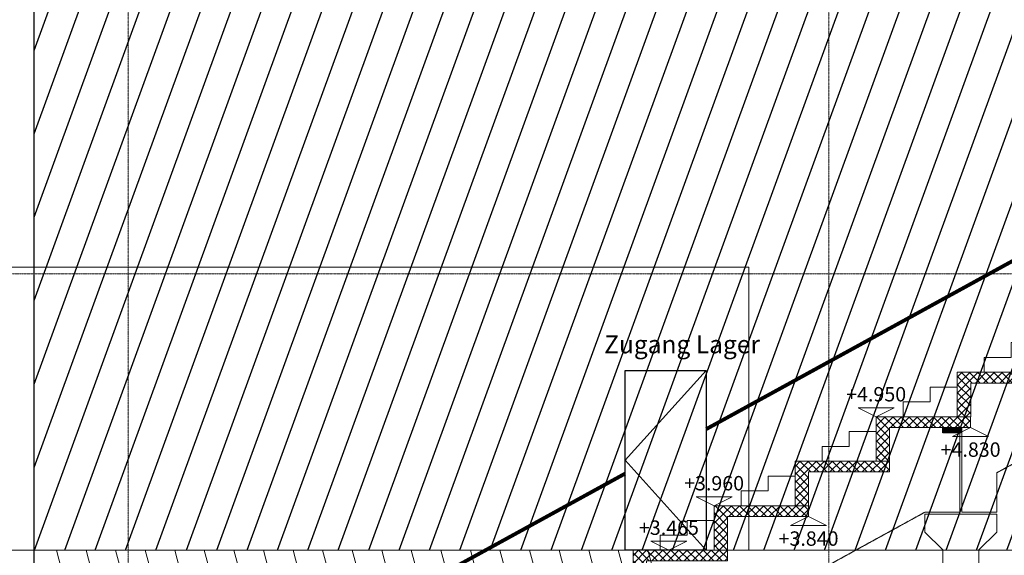
# Model space of a CAD drawing. Units: millimetres. Extents: x -22545 to 79538, y -10774 to 47960.
# Drawn here: x 37384 to 48331, y 3407 to 9368 of the extents above; entities that cross this region are included whole.
import ezdxf
from ezdxf.enums import TextEntityAlignment as Align

# ---------------------------------------------------------------- set-up
doc = ezdxf.new("R2010")
doc.units = ezdxf.units.MM
doc.header["$LTSCALE"] = 0.25
for name, pattern in [('CENTER2', [28.575, 19.05, -3.175, 3.175, -3.175]), ('HIDDEN', [9.525, 6.35, -3.175]), ('XKITLINE03', [6, 3, -1, 1, -1])]:
    doc.linetypes.add(name, pattern=pattern)
doc.layers.get('0').update_dxf_attribs({"lineweight": 9})
for name, color, linetype, lineweight in [('Bemassung', 12, 'Continuous', 5), ('Metall_CNS', 192, 'Continuous', 25), ('Systemachsen', 192, 'Continuous', 0), ('Teuffel Tribüne', 252, 'Continuous', 20), ('Verdeckt', 195, 'HIDDEN', 9)]:
    doc.layers.add(name, color=color, linetype=linetype, lineweight=lineweight)
for name, color, linetype, lineweight, true_color in [('Fassade Iso Schraffur', 7, 'Continuous', 15, 0x8a8a8a), ('Material_Beton Schraffur', 7, 'Continuous', 9, 0x919191), ('Material_TB Gipskarton', 7, 'Continuous', 25, 0x326723)]:
    doc.layers.add(name, color=color, linetype=linetype, lineweight=lineweight, true_color=true_color)
doc.layers.add('Hilfslinie', color=6, linetype='Continuous', lineweight=5, plot=False)
doc.styles.add('Adunic_1', font='trebuc.ttf')
doc.styles.add('Arial Narrow', font='ARIALN.TTF')

# ---------------------------------------------------------------- blocks, each defined once
blk = doc.blocks.new('Achsen Schnitt BB')
at = {"layer": 'Systemachsen', "linetype": 'XKITLINE03', "lineweight": 9, "ltscale": 4}
for p, q in [((30480, -1992), (30480, 19820)), ((38269, -1992), (38269, 19820)), ((-11929, 6540), (58894, 6540))]:
    blk.add_line(p, q, dxfattribs=at)
blk = doc.blocks.new('Pichler_Schnitt BB')
blk.add_blockref('Achsen Schnitt BB', (8110, 0))
blk = doc.blocks.new('Höhenkote_Schnitt')
blk.add_lwpolyline([(-50, 25), (50, 25), (0, 0), (-50, 25)])
at = {"style": 'Adunic_1'}
blk.add_attdef('HÖHENKOTE', text='', height=40, dxfattribs=at).set_placement((0, 30), align=Align.BOTTOM_CENTER)
blk = doc.blocks.new('Betonstufe_Schnitt')
at = {"layer": 'Material_Beton Schraffur'}
h = blk.add_hatch(dxfattribs=at)
h.set_pattern_fill('ANSI37', color=256, scale=20)
h.set_pattern_definition([(45, (37394.27, 73825.155), (-44.90128, 44.90128), []), (135, (37394.27, 73825.155), (-44.90128, -44.90128), [])])
h.paths.add_polyline_path([(150, -495), (0, -495), (0, 0), (1050, 0), (1050, -120), (150, -120)])
at = {"linetype": 'Continuous'}
blk.add_lwpolyline([(150, -495), (0, -495), (0, 0), (1050, 0), (1050, -120), (150, -120)], close=True, dxfattribs=at)
at = {"linetype": 'Continuous', "lineweight": 9}
blk.add_lwpolyline([(-600, -495), (-600, -330), (-300, -330), (-300, -165), (0, -165), (0, -495)], close=True, dxfattribs=at)
blk = doc.blocks.new('Tribünen-Träger Teuffel')
at = {"layer": 'Teuffel Tribüne', "color": 252, "linetype": 'CENTER2', "true_color": 0x939598}
for points in [[(49406, 4830), (49406, 3887), (49796, 3887), (49796, 4326), (56692, 8120), (57492, 8120), (58620, 9180), (58920, 9180), (58920, 9530), (58621, 9527), (58621, 9777)], [(40496, 0), (41410, 0), (41410, -200), (41910, -200), (41910, 0), (41929, 0), (41929, 0), (48996, 3887), (49386, 3887), (49386, 4830)]]:
    blk.add_lwpolyline(points, dxfattribs=at)
at = {"layer": 'Teuffel Tribüne', "color": 252, "true_color": 0x939598}
blk.add_lwpolyline([(48996, 3867), (48996, 3667), (49196, 3467), (49196, -250), (49596, -250), (49596, 3467), (49796, 3667), (49796, 3867)], close=True, dxfattribs=at)
at = {"layer": 'Teuffel Tribüne'}
for p in [(50257, 5940), (49356, 5445), (48455, 4950), (47554, 4455), (46653, 3960), (45752, 3465)]:
    blk.add_blockref('Betonstufe_Schnitt', p, dxfattribs=at)

msp = doc.modelspace()

# ---------------------------------------------------------------- hatches: boundary and pattern name
at = {"layer": 'Fassade Iso Schraffur', "true_color": 0x636466}
h = msp.add_hatch(dxfattribs=at)
h.set_pattern_fill('ANSI31', color=251, scale=4, angle=315)
h.set_pattern_definition([(0, (183429.207, 189889.615), (4e-15, 12.7), [])])
h.paths.add_polyline_path([(47647, 4830), (47847, 4830), (47847, 4770), (47647, 4770)])
h = msp.add_hatch(dxfattribs=at)
h.set_pattern_fill('CROSS', color=251, scale=0.8)
h.set_pattern_definition([(0, (183429.2067, 189889.615), (5.08, 5.08), [2.54, -7.62]), (90, (183430.4767, 189888.345), (-5.08, 5.08), [2.54, -7.62])])
h.paths.add_polyline_path([(47647, 4830), (47847, 4830), (47847, 4770), (47647, 4770)])
at = {"layer": 'Hilfslinie', "true_color": 0x58ba48}
h = msp.add_hatch(dxfattribs=at)
h.set_pattern_fill('ANSI31', color=85, scale=100, angle=60)
h.set_pattern_definition([(105, (177639.14, 186919.6), (-306.68145, -82.17505), [])])
h.paths.add_polyline_path([(37545, 0), (44497, 0), (44497, 3465), (37545, 3465)])
at = {"layer": 'Material_TB Gipskarton', "true_color": 0x58ba48}
h = msp.add_hatch(dxfattribs=at)
h.set_pattern_fill('ANSI31', color=85, scale=100, angle=25)
h.set_pattern_definition([(70, (177639.14, 186919.6), (-298.3524, 108.5914), [])])
h.paths.add_polyline_path([(55715, 3465), (55715, 9405), (55916, 9405), (55916, 9900), (56622, 9900), (56622, 12242), (37545, 11229), (37545, 3465)])

# ---------------------------------------------------------------- linework, layer by layer
at = {"layer": 'Material_TB Gipskarton'}
msp.add_line((37545, 0), (37545, 11229), dxfattribs=at)
for points in [[(44115, 5465), (45015, 5465), (45015, 3465), (44115, 3465)], [(47647, 4830), (47847, 4830), (47847, 4770), (47647, 4770)]]:
    msp.add_lwpolyline(points, close=True, dxfattribs=at)
msp.add_lwpolyline([(45015, 3465), (44115, 4465), (45015, 5465)], dxfattribs=at)
at = {"layer": 'Metall_CNS', "const_width": 42}
for points in [[(45015, 4811), (55916, 10800), (56116, 10800)], [(37897, 900), (44115, 4317)]]:
    msp.add_lwpolyline(points, dxfattribs=at)
at = {"layer": 'Verdeckt'}
msp.add_line((34251, 3465), (56622, 3465), dxfattribs=at)
msp.add_lwpolyline([(45492, 3465), (45492, 6615), (34251, 6615)], dxfattribs=at)

# ---------------------------------------------------------------- block references
at = {"lineweight": 9}
msp.add_blockref('Pichler_Schnitt BB', (0, 0), dxfattribs=at)
msp.add_blockref('Tribünen-Träger Teuffel', (-1549, 0))
at = {"layer": 'Bemassung', "xscale": 4, "yscale": 4, "zscale": 4}
for p, values in [((46906, 4950), {'HÖHENKOTE': '+4.950'}), ((45104, 3960), {'HÖHENKOTE': '+3.960'}), ((44602, 3465), {'HÖHENKOTE': '+3.465'})]:
    msp.add_blockref('Höhenkote_Schnitt', p, dxfattribs=at).add_auto_attribs(values)
at = {"layer": 'Bemassung'}
ref = msp.add_blockref('Höhenkote_Schnitt', (47956, 4830), dxfattribs=dict(at, xscale=-4, yscale=4, zscale=4, rotation=180))
ref.add_attrib('HÖHENKOTE', '+4.830', dxfattribs={"layer": '0', "height": 160, "style": 'Adunic_1'}).set_placement((47956, 4454), align=Align.BOTTOM_CENTER)
ref = msp.add_blockref('Höhenkote_Schnitt', (46154, 3840), dxfattribs=dict(at, xscale=-4, yscale=4, zscale=4, rotation=180))
ref.add_attrib('HÖHENKOTE', '+3.840', dxfattribs={"layer": '0', "height": 160, "style": 'Adunic_1'}).set_placement((46154, 3464), align=Align.BOTTOM_CENTER)

# ---------------------------------------------------------------- texts
at = {"layer": 'Bemassung', "insert": (43882, 5855), "char_height": 200, "attachment_point": 1, "style": 'Arial Narrow'}
msp.add_mtext('Zugang Lager', dxfattribs=at)

doc.saveas('drawing.dxf')
